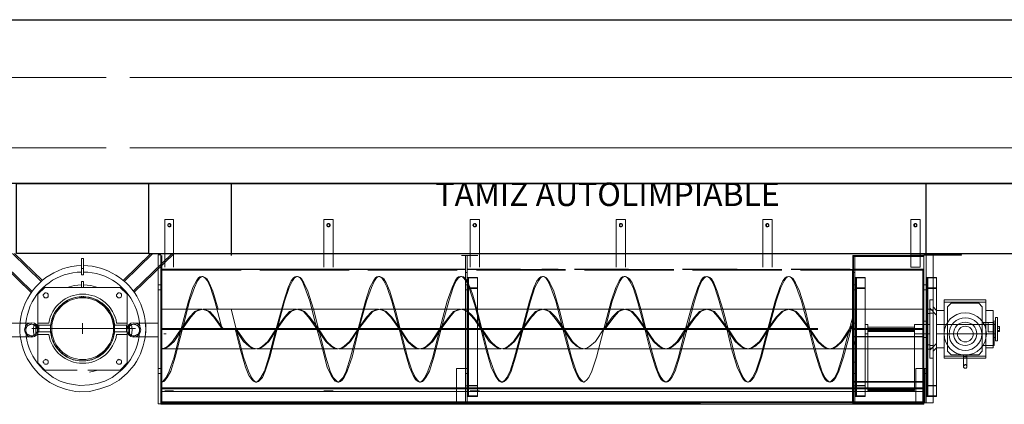
# Model space of a CAD drawing. Units: metres. Extents: x 0 to 149, y -4 to 22.
# Drawn here: x 131 to 135, y 9 to 11 of the extents above; entities that cross this region are included whole.
import ezdxf

# ---------------------------------------------------------------- set-up
doc = ezdxf.new("R2010")
doc.units = ezdxf.units.M
doc.linetypes.add('ACAD_ISO02W100', pattern=[15, 12, -3])
for name, color, linetype in [('_EQUIPOS', 7, 'Continuous'), ('PDF2_Texto', 7, 'Continuous'), ('PDF3_DETALLES2', 7, 'Continuous')]:
    doc.layers.add(name, color=color, linetype=linetype)
doc.layers.add('AA_Sección - Gris 252', color=252, linetype='Continuous', lineweight=9)
doc.layers.add('PDF3_017_000031_BL6', color=150, linetype='Continuous', true_color=0x007fff)
doc.layers.add('PDF3_ACOSOL equipos', color=7, linetype='Continuous', true_color=0x7f7f7f)
doc.styles.add('PDF Arial', font='arial.ttf')

msp = doc.modelspace()

# ---------------------------------------------------------------- linework, layer by layer
at = {"layer": '_EQUIPOS'}
msp.add_lwpolyline([(124.8595, 11.0152), (137.7958, 11.0152), (137.7958, 10.3152), (124.8595, 10.3152)], dxfattribs=at)
at = {"layer": 'AA_Sección - Gris 252'}
for points in [[(137.7958, 10.0168), (131.6095, 10.0168)], [(134.9211, 9.3721), (131.6621, 9.3721)], [(134.6184, 9.3721), (131.6621, 9.3721)]]:
    msp.add_lwpolyline(points, dxfattribs=at)
at = {"layer": 'PDF3_017_000031_BL6', "lineweight": 9}
for points in [[(131.7171, 9.9585), (131.7171, 10.1617), (131.679, 10.1617), (131.679, 9.9585)], [(132.3987, 9.9585), (132.3987, 10.1617), (132.3585, 10.1617), (132.3585, 9.9585)], [(133.0232, 9.9585), (133.0232, 10.1617), (132.983, 10.1617), (132.983, 9.9585)], [(134.2742, 9.9585), (134.2742, 10.1617), (134.234, 10.1617), (134.234, 9.9585)], [(130.9364, 10.0168), (131.1075, 9.8505)], [(130.945, 10.0168), (131.1117, 9.8548)], [(131.029, 10.0168), (131.1519, 9.8971)], [(131.0372, 10.0168), (131.1562, 9.9013)], [(131.6197, 10.0168), (131.5012, 9.9013)], [(131.6284, 10.0168), (131.5054, 9.8971)], [(131.7102, 10.0168), (131.5435, 9.8548)], [(131.7188, 10.0168), (131.5478, 9.8505)], [(131.6621, 9.3742), (131.6515, 9.3742), (131.6515, 10.0114), (131.6621, 10.0114), (131.6621, 10.0072), (131.6621, 9.3806)], [(134.8661, 10.0093), (134.9656, 10.0093), (134.9656, 10.0114), (134.9656, 10.0156), (134.9211, 10.0156)], [(134.9317, 9.3785), (134.9317, 10.0114), (134.9317, 10.0093), (135.082, 10.0093), (135.082, 10.0114), (134.9211, 10.0114), (134.9211, 9.9352), (134.9169, 9.9352)], [(134.9211, 10.0114), (134.9317, 10.0114)], [(134.9614, 10.0093), (134.9614, 10.0114), (134.9614, 10.0156)], [(131.6621, 10.005), (131.6621, 10.0072), (131.6642, 10.0072), (131.6642, 10.0029), (131.6642, 9.95), (131.6642, 9.9458), (131.6642, 9.7785), (131.6642, 9.4674), (131.6642, 9.4377), (131.6642, 9.3785), (131.6642, 9.3827), (131.6642, 9.4272), (131.6642, 9.4377)], [(131.6642, 10.0029), (131.6621, 10.0029)], [(131.6663, 9.3785), (131.6663, 10.0072)], [(132.9639, 10.0072), (132.9639, 9.3785), (132.9639, 9.5245), (132.9703, 9.5245), (132.9258, 9.5245), (132.9258, 9.3785)], [(133.0168, 10.0072), (132.947, 10.0072)], [(132.9766, 9.914), (132.9724, 9.914), (132.9703, 9.9098), (132.9703, 9.4102), (132.9703, 9.3785), (132.9703, 10.0072)], [(134.6206, 10.005), (134.6206, 10.0072), (134.6184, 10.0072), (134.6184, 10.0029), (134.6184, 9.95), (134.6184, 9.9458), (134.6184, 9.7785), (134.6184, 9.533), (134.6184, 9.4377), (134.6184, 9.4272), (134.6184, 9.3827), (134.6184, 9.3785), (134.6184, 9.3721)], [(134.9211, 10.0072), (134.8513, 10.0072), (134.6206, 10.0072), (134.6184, 10.0072)], [(134.6184, 10.0029), (134.6206, 10.0029), (134.9211, 10.0029)], [(134.6206, 10.0072), (134.6206, 9.9479), (134.6206, 9.9458), (134.6206, 9.7785), (134.6206, 9.4674), (134.6206, 9.5372), (134.6206, 9.5521), (134.6206, 9.6621), (134.6819, 9.6621), (134.8809, 9.6621), (134.9211, 9.6621), (134.9211, 9.4674), (134.8809, 9.4674), (134.6819, 9.4674), (134.6206, 9.4674), (134.6206, 9.4272), (134.6206, 9.3785), (134.6206, 9.5245)], [(134.6333, 9.914), (134.629, 9.914), (134.6269, 9.9098), (134.6269, 9.6367), (134.6269, 9.5521), (134.6269, 9.4102), (134.6269, 9.3785), (134.6269, 10.0072)], [(134.9169, 10.005), (134.6269, 10.005)], [(134.9169, 10.0029), (134.6269, 10.0029)], [(131.3234, 9.9521), (131.3319, 9.9521)], [(131.6621, 9.95), (131.6621, 9.7277), (131.6621, 9.6579), (131.6621, 9.3721)], [(131.6621, 9.9458), (131.6621, 9.9479), (132.005, 9.9479)], [(132.005, 9.9458), (131.6621, 9.9458), (131.6642, 9.9458), (131.8547, 9.9458)], [(131.6621, 9.9331), (131.6642, 9.9352), (131.6663, 9.9352)], [(131.6663, 9.95), (132.9639, 9.95)], [(131.6663, 9.9479), (132.9639, 9.9479)], [(132.0854, 9.9458), (132.3162, 9.9458)], [(132.2357, 9.9479), (132.4665, 9.9479)], [(132.2357, 9.9458), (132.4665, 9.9458)], [(132.5469, 9.9458), (132.7776, 9.9458)], [(132.6972, 9.9479), (132.9279, 9.9479)], [(132.6972, 9.9458), (132.9279, 9.9458)], [(132.9703, 9.9352), (132.9639, 9.9352)], [(133.0105, 9.9458), (133.2412, 9.9458)], [(133.1587, 9.9479), (133.3915, 9.9479)], [(133.1587, 9.9458), (133.3915, 9.9458)], [(133.2899, 9.95), (133.3598, 9.95)], [(133.472, 9.9458), (133.7027, 9.9458)], [(133.6222, 9.9479), (133.853, 9.9479)], [(133.6222, 9.9458), (133.853, 9.9458)], [(133.9334, 9.9458), (134.1641, 9.9458)], [(134.0837, 9.9479), (134.3144, 9.9479)], [(134.0837, 9.9458), (134.3144, 9.9458)], [(134.3949, 9.9458), (134.6256, 9.9458)], [(134.5367, 9.95), (134.6066, 9.95)], [(134.5452, 9.9479), (134.6184, 9.9479)], [(134.5452, 9.9458), (134.6184, 9.9458)], [(134.6163, 9.3785), (134.6163, 9.95)], [(134.6269, 9.9352), (134.6163, 9.9352)], [(134.6184, 9.3721), (134.8661, 9.3721), (134.9211, 9.3721), (134.9211, 9.95), (134.6206, 9.95), (134.6184, 9.95)], [(134.6184, 9.9479), (134.9211, 9.9479)], [(134.6184, 9.9458), (134.6206, 9.9458)], [(134.6206, 9.9458), (134.9211, 9.9458), (134.6206, 9.9458), (134.6206, 9.95)], [(134.9169, 9.3785), (134.9169, 9.95), (134.6269, 9.95)], [(134.9169, 9.9479), (134.6269, 9.9479)], [(134.8513, 9.95), (134.9211, 9.95)], [(131.3234, 9.8717), (131.3234, 9.8971), (131.3319, 9.8971), (131.3319, 9.8717)], [(131.8378, 9.9183), (131.8293, 9.9161), (131.823, 9.9119), (131.8145, 9.8992), (131.7997, 9.8717), (131.7806, 9.8124), (131.7489, 9.6939), (131.7849, 9.7447), (131.8081, 9.768), (131.8208, 9.7743), (131.8378, 9.7785), (131.8526, 9.7743), (131.8653, 9.768), (131.8886, 9.7447), (131.9246, 9.6939), (131.8928, 9.8124), (131.8738, 9.8717), (131.8611, 9.8992), (131.8505, 9.9119), (131.8441, 9.9161), (131.8378, 9.9183), (131.842, 9.9183), (131.8505, 9.914), (131.859, 9.9077), (131.8695, 9.8907), (131.8844, 9.8548), (131.9076, 9.7785)], [(131.9288, 9.6939), (131.8928, 9.7447), (131.8717, 9.768), (131.8568, 9.7743), (131.842, 9.7785), (131.8272, 9.7743), (131.8124, 9.768), (131.7912, 9.7447), (131.7552, 9.6939), (131.7849, 9.8124), (131.806, 9.8717), (131.8187, 9.8992), (131.8293, 9.9119), (131.8357, 9.9161), (131.842, 9.9183)], [(132.2421, 9.9183), (132.2357, 9.9161), (132.2294, 9.9119), (132.2188, 9.8992), (132.2061, 9.8717), (132.1871, 9.8124), (132.1553, 9.6939), (132.1913, 9.7447), (132.2125, 9.768), (132.2273, 9.7743), (132.2421, 9.7785), (132.2569, 9.7743), (132.2717, 9.768), (132.2929, 9.7447), (132.3289, 9.6939), (132.3522, 9.6092), (132.3733, 9.5309), (132.3903, 9.4949), (132.4009, 9.478), (132.4072, 9.4716), (132.4178, 9.4674), (132.422, 9.4674), (132.4157, 9.4695), (132.4093, 9.4758), (132.3987, 9.4864), (132.386, 9.5139), (132.367, 9.5732), (132.3352, 9.6939), (132.2992, 9.7447), (132.276, 9.768), (132.2633, 9.7743), (132.2463, 9.7785), (132.5257, 9.7785), (132.5914, 9.7785), (132.5257, 9.7785), (132.2463, 9.7785), (132.2315, 9.7743), (132.2188, 9.768), (132.1955, 9.7447), (132.1595, 9.6939), (132.1913, 9.8124), (132.2103, 9.8717), (132.2252, 9.8992), (132.2336, 9.9119), (132.24, 9.9161), (132.2463, 9.9183), (132.2569, 9.914), (132.2633, 9.9077), (132.2738, 9.8907), (132.2908, 9.8548), (132.3141, 9.7785), (132.3352, 9.6939), (132.3712, 9.641), (132.3924, 9.6198), (132.4072, 9.6113), (132.422, 9.6092), (132.4876, 9.6092), (132.7671, 9.6092), (132.4876, 9.6092), (132.422, 9.6092), (132.4368, 9.6113), (132.4517, 9.6198), (132.4728, 9.641), (132.5088, 9.6939), (132.4792, 9.5732), (132.458, 9.5139), (132.4453, 9.4864), (132.4368, 9.4758), (132.4305, 9.4695), (132.422, 9.4674)], [(132.4178, 9.4674), (132.4241, 9.4695), (132.4305, 9.4758), (132.4411, 9.4864), (132.4538, 9.5139), (132.4728, 9.5732), (132.5046, 9.6939), (132.4686, 9.641), (132.4453, 9.6198), (132.4326, 9.6113), (132.4178, 9.6092), (132.403, 9.6113), (132.3882, 9.6198), (132.367, 9.641), (132.3289, 9.6939), (132.2992, 9.8124), (132.2781, 9.8717), (132.2654, 9.8992), (132.2569, 9.9119), (132.2506, 9.9161), (132.2421, 9.9183), (132.2463, 9.9183)], [(132.5914, 9.9183), (132.585, 9.9161), (132.5787, 9.9119), (132.5702, 9.8992), (132.5554, 9.8717), (132.5363, 9.8124), (132.5046, 9.6939), (132.5406, 9.7447), (132.5638, 9.768), (132.5765, 9.7743), (132.5914, 9.7785), (132.6083, 9.7743), (132.621, 9.768), (132.6443, 9.7447), (132.6803, 9.6939), (132.7014, 9.6092), (132.7247, 9.5309), (132.7395, 9.4949), (132.7501, 9.478), (132.7586, 9.4716), (132.7671, 9.4674), (132.7713, 9.4674), (132.7649, 9.4695), (132.7586, 9.4758), (132.7501, 9.4864), (132.7353, 9.5139), (132.7163, 9.5732), (132.6845, 9.6939), (132.6485, 9.7447), (132.6252, 9.768), (132.6125, 9.7743), (132.5977, 9.7785), (132.8771, 9.7785), (132.9428, 9.7785), (132.8771, 9.7785), (132.5977, 9.7785), (132.5829, 9.7743), (132.5681, 9.768), (132.5469, 9.7447), (132.5088, 9.6939), (132.5406, 9.8124), (132.5617, 9.8717), (132.5744, 9.8992), (132.5829, 9.9119), (132.5892, 9.9161), (132.5977, 9.9183), (132.6062, 9.914), (132.6146, 9.9077), (132.6252, 9.8907), (132.6401, 9.8548), (132.6633, 9.7785), (132.6845, 9.6939), (132.7205, 9.641), (132.7438, 9.6198), (132.7565, 9.6113), (132.7713, 9.6092), (132.839, 9.6092), (133.1163, 9.6092), (132.839, 9.6092), (132.7713, 9.6092), (132.7882, 9.6113), (132.8009, 9.6198), (132.8242, 9.641), (132.8602, 9.6939), (132.8284, 9.5732), (132.8094, 9.5139), (132.7946, 9.4864), (132.7861, 9.4758), (132.7798, 9.4695), (132.7713, 9.4674)], [(132.7671, 9.4674), (132.7755, 9.4695), (132.7819, 9.4758), (132.7903, 9.4864), (132.803, 9.5139), (132.8242, 9.5732), (132.8538, 9.6939), (132.8179, 9.641), (132.7967, 9.6198), (132.7819, 9.6113), (132.7671, 9.6092), (132.7522, 9.6113), (132.7374, 9.6198), (132.7163, 9.641), (132.6803, 9.6939), (132.6485, 9.8124), (132.6295, 9.8717), (132.6146, 9.8992), (132.6062, 9.9119), (132.5998, 9.9161), (132.5914, 9.9183), (132.5977, 9.9183)], [(132.947, 9.9183), (132.9406, 9.9161), (132.9343, 9.9119), (132.9237, 9.8992), (132.911, 9.8717), (132.8919, 9.8124), (132.8602, 9.6939), (132.8962, 9.7447), (132.9174, 9.768), (132.9322, 9.7743), (132.947, 9.7785), (132.9597, 9.7764), (132.9724, 9.7701), (132.9914, 9.7531), (133.0063, 9.7341), (133.0338, 9.6939), (133.0655, 9.5732), (133.0867, 9.5139), (133.0994, 9.4864), (133.1079, 9.4758), (133.1142, 9.4695), (133.1227, 9.4674), (133.1163, 9.4674), (133.1248, 9.4695), (133.1311, 9.4758), (133.1396, 9.4864), (133.1544, 9.5139), (133.1735, 9.5732), (133.2052, 9.6939), (133.1693, 9.641), (133.146, 9.6198), (133.1333, 9.6113), (133.1163, 9.6092), (133.1015, 9.6113), (133.0888, 9.6198), (133.0655, 9.641), (133.0295, 9.6939), (133.002, 9.7341), (132.9851, 9.7531), (132.9682, 9.7701), (132.9555, 9.7764), (132.9428, 9.7785), (132.9279, 9.7743), (132.9131, 9.768), (132.8919, 9.7447), (132.8538, 9.6939), (132.8856, 9.8124), (132.9068, 9.8717), (132.9195, 9.8992), (132.9279, 9.9119), (132.9343, 9.9161), (132.9428, 9.9183), (132.947, 9.9183), (132.9555, 9.9161), (132.9618, 9.9098), (132.9724, 9.895), (132.9851, 9.8675), (132.9957, 9.8378), (133.0126, 9.7785), (133.0338, 9.6939), (133.0719, 9.641), (133.093, 9.6198), (133.1079, 9.6113), (133.1227, 9.6092), (133.1375, 9.6113), (133.1502, 9.6198), (133.1735, 9.641), (133.2095, 9.6939), (133.1777, 9.5732), (133.1587, 9.5139), (133.146, 9.4864), (133.1354, 9.4758), (133.129, 9.4695), (133.1227, 9.4674)], [(132.9428, 9.9183), (132.9512, 9.9161), (132.9576, 9.9098), (132.9682, 9.895), (132.9787, 9.8717), (132.9872, 9.8463), (133.0041, 9.7955), (133.0295, 9.6939), (133.0507, 9.6092), (133.074, 9.5309), (133.0909, 9.4949), (133.1015, 9.478), (133.1079, 9.4716), (133.1163, 9.4674)], [(133.0147, 9.9119), (132.9766, 9.9119), (132.9745, 9.9098), (132.9745, 9.4102), (132.9766, 9.4081), (133.0147, 9.4081)], [(133.292, 9.9183), (133.2857, 9.9161), (133.2793, 9.9119), (133.2687, 9.8992), (133.256, 9.8717), (133.237, 9.8124), (133.2052, 9.6939), (133.2412, 9.7447), (133.2624, 9.768), (133.2772, 9.7743), (133.292, 9.7785), (133.3068, 9.7743), (133.3217, 9.768), (133.3428, 9.7447), (133.3788, 9.6939), (133.4021, 9.6092), (133.4254, 9.5309), (133.4402, 9.4949), (133.4508, 9.478), (133.4571, 9.4716), (133.4677, 9.4674), (133.472, 9.4674), (133.4656, 9.4695), (133.4593, 9.4758), (133.4487, 9.4864), (133.436, 9.5139), (133.4169, 9.5732), (133.3852, 9.6939), (133.3492, 9.7447), (133.3259, 9.768), (133.3132, 9.7743), (133.2963, 9.7785), (133.5757, 9.7785), (133.6413, 9.7785), (133.5757, 9.7785), (133.2963, 9.7785), (133.2814, 9.7743), (133.2687, 9.768), (133.2455, 9.7447), (133.2095, 9.6939), (133.2412, 9.8124), (133.2603, 9.8717), (133.2751, 9.8992), (133.2836, 9.9119), (133.2899, 9.9161), (133.2963, 9.9183), (133.3068, 9.914), (133.3132, 9.9077), (133.3238, 9.8907), (133.3407, 9.8548), (133.364, 9.7785), (133.3852, 9.6939), (133.4211, 9.641), (133.4423, 9.6198), (133.4571, 9.6113), (133.472, 9.6092), (133.5376, 9.6092), (134.6184, 9.6092)], [(133.4677, 9.4674), (133.4741, 9.4695), (133.4804, 9.4758), (133.491, 9.4864), (133.5037, 9.5139), (133.5228, 9.5732), (133.5545, 9.6939), (133.5185, 9.641), (133.4952, 9.6198), (133.4825, 9.6113), (133.4677, 9.6092), (133.4529, 9.6113), (133.4381, 9.6198), (133.4169, 9.641), (133.3788, 9.6939), (133.3492, 9.8124), (133.328, 9.8717), (133.3153, 9.8992), (133.3068, 9.9119), (133.3005, 9.9161), (133.292, 9.9183), (133.2963, 9.9183)], [(133.817, 9.6092), (133.8022, 9.6113), (133.7874, 9.6198), (133.7662, 9.641), (133.7302, 9.6939), (133.6985, 9.8124), (133.6794, 9.8717), (133.6646, 9.8992), (133.6561, 9.9119), (133.6498, 9.9161), (133.6413, 9.9183), (133.6349, 9.9161), (133.6286, 9.9119), (133.6201, 9.8992), (133.6053, 9.8717), (133.5863, 9.8124), (133.5545, 9.6939), (133.5905, 9.7447), (133.6138, 9.768), (133.6265, 9.7743), (133.6413, 9.7785), (133.6582, 9.7743), (133.6709, 9.768), (133.6942, 9.7447), (133.7302, 9.6939), (133.7514, 9.6092), (133.7747, 9.5309), (133.7895, 9.4949), (133.8001, 9.478), (133.8085, 9.4716), (133.817, 9.4674), (133.8085, 9.4716), (133.8001, 9.478), (133.7895, 9.4949), (133.7747, 9.5309), (133.7514, 9.6092), (133.7302, 9.6939), (133.6942, 9.7447), (133.6709, 9.768), (133.6582, 9.7743), (133.6413, 9.7785), (133.6265, 9.7743), (133.6138, 9.768), (133.5905, 9.7447), (133.5545, 9.6939), (133.5863, 9.8124), (133.6053, 9.8717), (133.6201, 9.8992), (133.6286, 9.9119), (133.6349, 9.9161), (133.6413, 9.9183)], [(133.6476, 9.7785), (133.6328, 9.7743), (133.618, 9.768), (133.5968, 9.7447), (133.5609, 9.6939), (133.5905, 9.8124), (133.6117, 9.8717), (133.6244, 9.8992), (133.6328, 9.9119), (133.6392, 9.9161), (133.6476, 9.9183), (133.6392, 9.9161), (133.6328, 9.9119), (133.6244, 9.8992), (133.6117, 9.8717), (133.5905, 9.8124), (133.5609, 9.6939), (133.5968, 9.7447), (133.618, 9.768), (133.6328, 9.7743), (133.6476, 9.7785), (133.6625, 9.7743), (133.6773, 9.768), (133.6985, 9.7447), (133.7344, 9.6939), (133.7662, 9.5732), (133.7852, 9.5139), (133.8001, 9.4864), (133.8085, 9.4758), (133.8149, 9.4695), (133.8233, 9.4674)], [(133.817, 9.4674), (133.8255, 9.4695), (133.8318, 9.4758), (133.8403, 9.4864), (133.853, 9.5139), (133.8741, 9.5732), (133.9038, 9.6939), (133.8678, 9.641), (133.8466, 9.6198), (133.8318, 9.6113), (133.817, 9.6092), (133.8022, 9.6113), (133.7874, 9.6198), (133.7662, 9.641), (133.7302, 9.6939), (133.6985, 9.8124), (133.6794, 9.8717), (133.6646, 9.8992), (133.6561, 9.9119), (133.6498, 9.9161), (133.6413, 9.9183), (133.6476, 9.9183), (133.6561, 9.914), (133.6646, 9.9077), (133.6752, 9.8907), (133.69, 9.8548), (133.7133, 9.7785), (133.69, 9.8548), (133.6752, 9.8907), (133.6646, 9.9077), (133.6561, 9.914), (133.6476, 9.9183)], [(134.6714, 9.4081), (134.6333, 9.4081), (134.6311, 9.4102), (134.6311, 9.9098), (134.6333, 9.9119), (134.6714, 9.9119)], [(134.9381, 9.914), (134.9762, 9.914), (134.9762, 9.406), (134.9381, 9.406), (134.9381, 9.6071), (134.9381, 9.6261), (134.9381, 9.6727), (134.9381, 9.7129), (134.9381, 9.7595), (134.9381, 9.7785), (134.9381, 9.8675), (134.9381, 9.8696), (134.9381, 9.9119), (134.9381, 9.914), (134.9338, 9.914), (134.9317, 9.9098), (134.9317, 9.4102), (134.9317, 9.3785), (134.9211, 9.3785)], [(134.9762, 9.9119), (134.9381, 9.9119), (134.936, 9.9098), (134.936, 9.8696), (134.936, 9.4102), (134.9381, 9.4081), (134.9762, 9.4081)], [(131.3234, 9.8823), (131.2916, 9.8802), (131.262, 9.8717)], [(131.3933, 9.8717), (131.3636, 9.8802), (131.3319, 9.8823)], [(131.6515, 9.8611), (131.6663, 9.8611), (131.6515, 9.8611)], [(132.9639, 9.8823), (132.9703, 9.8823), (132.9639, 9.8823)], [(132.9639, 9.8611), (132.9703, 9.8611), (132.9639, 9.8611)], [(133.0147, 9.8675), (132.9766, 9.8675), (132.9724, 9.8675), (132.9703, 9.8696)], [(132.9745, 9.8696), (132.9766, 9.8696), (133.0147, 9.8696)], [(134.6269, 9.8823), (134.6163, 9.8823), (134.6269, 9.8823)], [(134.6714, 9.8675), (134.6333, 9.8675), (134.629, 9.8675), (134.6269, 9.8696)], [(134.6311, 9.8696), (134.6333, 9.8696), (134.6714, 9.8696)], [(134.9317, 9.8823), (134.9169, 9.8823), (134.9317, 9.8823)], [(134.9169, 9.8611), (134.9317, 9.8611), (134.9169, 9.8611)], [(134.9762, 9.8675), (134.9381, 9.8675), (134.9338, 9.8675), (134.9317, 9.8696)], [(134.936, 9.8696), (134.9381, 9.8696), (134.9762, 9.8696)], [(131.3234, 9.8336), (131.3234, 9.8315)], [(131.3319, 9.8336), (131.3319, 9.8315)], [(131.3382, 9.8315), (131.3319, 9.8272)], [(131.389, 9.8167), (131.3848, 9.8145)], [(135.1857, 9.8082), (135.0079, 9.8082)], [(131.4229, 9.7934), (131.4187, 9.7891)], [(131.4483, 9.7616), (131.4441, 9.7595)], [(131.6621, 9.7785), (131.7722, 9.7785), (131.8378, 9.7785), (131.7722, 9.7785)], [(131.9627, 9.7785), (131.9838, 9.6939)], [(133.8233, 9.6092), (133.8064, 9.6113), (133.7937, 9.6198), (133.7704, 9.641), (133.7344, 9.6939), (133.7133, 9.7785), (133.7344, 9.6939), (133.7704, 9.641), (133.7937, 9.6198), (133.8064, 9.6113), (133.8233, 9.6092), (133.8382, 9.6113), (133.8509, 9.6198), (133.8741, 9.641), (133.9101, 9.6939), (133.8784, 9.5732), (133.8593, 9.5139), (133.8445, 9.4864), (133.836, 9.4758), (133.8297, 9.4695), (133.8233, 9.4674), (133.8149, 9.4695), (133.8085, 9.4758), (133.8001, 9.4864), (133.7852, 9.5139), (133.7662, 9.5732), (133.7344, 9.6939), (133.6985, 9.7447), (133.6773, 9.768), (133.6625, 9.7743), (133.6476, 9.7785), (134.6184, 9.7785)], [(134.6184, 9.7785), (134.9211, 9.7785)], [(134.9465, 9.7785), (134.9317, 9.7785), (134.9465, 9.7785)], [(134.9465, 9.7595), (134.9317, 9.7595), (134.9465, 9.7595)], [(134.9465, 9.7828), (134.9762, 9.7531)], [(134.9614, 9.7891), (134.9762, 9.7722), (135.0079, 9.7722)], [(135.1857, 9.7722), (135.2175, 9.7722), (135.2175, 9.7214), (135.2175, 9.624), (135.2175, 9.6134), (135.1857, 9.6134)], [(131.0059, 9.7193), (131.1117, 9.7193)], [(131.3276, 9.7193), (131.3276, 9.696), (131.1117, 9.696)], [(131.1413, 9.6918), (131.1244, 9.7172)], [(131.2027, 9.7362), (131.1964, 9.732)], [(131.461, 9.7235), (131.4568, 9.7193)], [(131.516, 9.6918), (131.533, 9.7172)], [(131.6515, 9.7193), (131.5457, 9.7193)], [(131.6621, 9.6579), (131.6621, 9.7277)], [(134.6233, 9.7204), (134.6044, 9.6939), (134.6184, 9.7462)], [(134.6184, 9.7245), (134.6108, 9.6939), (134.6184, 9.7047)], [(134.9317, 9.7277), (134.9211, 9.7277)], [(135.1752, 9.624), (135.2217, 9.624), (135.2217, 9.7214), (135.1752, 9.7214)], [(135.2217, 9.6812), (135.1963, 9.6812), (135.1963, 9.7214)], [(135.2175, 9.7277), (135.2281, 9.7277)], [(131.0884, 9.6981), (131.0842, 9.7023)], [(131.1202, 9.7129), (131.1181, 9.6896), (131.1202, 9.6664)], [(131.1286, 9.7045), (131.1286, 9.6727)], [(131.3509, 9.5182), (131.4885, 9.5182), (131.5181, 9.5499), (131.5181, 9.6812), (131.4652, 9.6812), (131.4589, 9.6537), (131.4483, 9.6304), (131.4335, 9.6071), (131.4144, 9.588), (131.3933, 9.5732), (131.3679, 9.5626), (131.3424, 9.5584), (131.3149, 9.5584), (131.2874, 9.5626), (131.2641, 9.5732), (131.2408, 9.588), (131.2218, 9.6071), (131.207, 9.6304), (131.1964, 9.6537), (131.1922, 9.6812), (131.1371, 9.6812), (131.1371, 9.5499), (131.1668, 9.5182), (131.3043, 9.5182)], [(131.1414, 9.7108), (131.1414, 9.6812)], [(131.1964, 9.6833), (131.1922, 9.6791)], [(131.3276, 9.6727), (131.3276, 9.696), (131.5541, 9.696)], [(131.4631, 9.6748), (131.4568, 9.6706)], [(131.516, 9.6812), (131.516, 9.7108)], [(131.5287, 9.7045), (131.5287, 9.6727)], [(131.5372, 9.7129), (131.5393, 9.6896), (131.5372, 9.6664)], [(131.5689, 9.6981), (131.5732, 9.7023)], [(131.5965, 9.6769), (131.5986, 9.6769), (131.5986, 9.715), (131.5965, 9.715)], [(133.817, 9.696), (131.6621, 9.696)], [(131.6663, 9.4674), (131.6748, 9.4695), (131.6811, 9.4758), (131.6896, 9.4864), (131.7044, 9.5139), (131.7235, 9.5732), (131.7552, 9.6939), (131.7192, 9.641), (131.696, 9.6198), (131.6833, 9.6113), (131.6663, 9.6092), (131.6663, 9.4674), (131.6621, 9.4674), (131.6706, 9.4695), (131.6748, 9.4758), (131.6854, 9.4864), (131.6981, 9.5139), (131.7192, 9.5732), (131.7489, 9.6939), (131.7129, 9.641), (131.6917, 9.6198), (131.6769, 9.6113), (131.6621, 9.6092)], [(133.817, 9.6918), (131.6621, 9.6918)], [(131.6663, 9.696), (132.9639, 9.696)], [(131.6663, 9.6918), (132.9639, 9.6918)], [(132.0727, 9.4674), (132.0791, 9.4695), (132.0854, 9.4758), (132.096, 9.4864), (132.1087, 9.5139), (132.1278, 9.5732), (132.1595, 9.6939), (132.1236, 9.641), (132.1003, 9.6198), (132.0876, 9.6113), (132.0727, 9.6092), (132.1384, 9.6092), (132.4178, 9.6092), (132.1384, 9.6092), (132.0727, 9.6092), (132.0579, 9.6113), (132.0431, 9.6198), (132.0219, 9.641), (131.9838, 9.6939), (132.0156, 9.5732), (132.0368, 9.5139), (132.0495, 9.4864), (132.0579, 9.4758), (132.0643, 9.4695), (132.0727, 9.4674), (132.0664, 9.4674), (132.0749, 9.4695), (132.0812, 9.4758), (132.0897, 9.4864), (132.1045, 9.5139), (132.1236, 9.5732), (132.1553, 9.6939), (132.1193, 9.641), (132.096, 9.6198), (132.0833, 9.6113), (132.0664, 9.6092), (132.0516, 9.6113), (132.0389, 9.6198), (132.0156, 9.641), (131.9796, 9.6939), (132.0008, 9.6092), (132.0241, 9.5309), (132.0389, 9.4949), (132.0516, 9.478), (132.0579, 9.4716), (132.0664, 9.4674)], [(132.9703, 9.696), (134.469, 9.696)], [(132.9703, 9.6918), (134.469, 9.6918)], [(134.6184, 9.7018), (134.6206, 9.6939)], [(134.6184, 9.696), (134.6206, 9.696), (134.9211, 9.696)], [(134.6184, 9.6918), (134.6206, 9.6918), (134.9211, 9.6918)], [(134.9169, 9.696), (134.6269, 9.696)], [(134.9169, 9.6918), (134.6269, 9.6918)], [(134.6819, 9.6939), (134.6819, 9.7129), (134.6714, 9.7129), (134.6714, 9.6727), (134.6819, 9.6727)], [(134.8809, 9.6875), (134.6819, 9.6875)], [(134.8809, 9.6833), (134.6819, 9.6833)], [(134.8809, 9.6727), (134.9211, 9.6727), (134.9317, 9.6727), (134.9465, 9.6727), (134.9465, 9.7129), (134.9317, 9.7129), (134.9211, 9.7129), (134.8809, 9.7129), (134.8809, 9.6939)], [(134.9762, 9.7129), (135.2281, 9.7129)], [(135.2366, 9.7045), (135.245, 9.7045), (135.245, 9.6833), (135.2366, 9.6833)], [(135.245, 9.6981), (135.2366, 9.6981)], [(135.245, 9.6875), (135.2366, 9.6875)], [(131.0059, 9.66), (131.1117, 9.66)], [(131.1138, 9.66), (131.1117, 9.6642)], [(131.207, 9.6431), (131.2027, 9.6388)], [(131.5435, 9.66), (131.5457, 9.6642)], [(131.6515, 9.66), (131.5457, 9.66)], [(131.6854, 9.6727), (131.6748, 9.6727)], [(134.9211, 9.66), (134.8809, 9.66), (134.6819, 9.66), (134.6206, 9.66)], [(134.6206, 9.6388), (134.6269, 9.6388), (134.6206, 9.6304)], [(134.6206, 9.6367), (134.6269, 9.6367), (134.6206, 9.6283)], [(134.9317, 9.6579), (134.9211, 9.6579)], [(134.9465, 9.6029), (134.9762, 9.6325)], [(134.9762, 9.6727), (135.2281, 9.6727)], [(135.2175, 9.6579), (135.2217, 9.6579), (135.2281, 9.6579)], [(131.2281, 9.6092), (131.226, 9.605)], [(131.4271, 9.6007), (131.3827, 9.569)], [(134.6163, 9.6092), (134.9211, 9.6092), (134.6163, 9.6092)], [(134.9465, 9.6261), (134.9317, 9.6261), (134.9465, 9.6261)], [(134.9465, 9.6071), (134.9317, 9.6071), (134.9465, 9.6071)], [(134.9614, 9.5986), (134.9762, 9.6134), (135.0079, 9.6134)], [(134.6269, 9.5521), (134.6206, 9.5521)], [(135.1857, 9.5775), (135.0079, 9.5775)], [(135.1053, 9.533), (135.1053, 9.5838), (135.1053, 9.5817), (135.1053, 9.5796), (135.1032, 9.5775), (135.1011, 9.5753), (135.099, 9.5753), (135.0968, 9.5753), (135.0947, 9.5753), (135.0947, 9.5775), (135.0926, 9.5775), (135.0926, 9.5796), (135.0905, 9.5796), (135.0905, 9.5817), (135.0905, 9.5838), (135.0905, 9.533)], [(131.3573, 9.5097), (131.3763, 9.5139), (131.3933, 9.5182)], [(134.9317, 9.5245), (134.8873, 9.5245), (134.8873, 9.3785)], [(134.9317, 9.5245), (134.9169, 9.5245), (134.9317, 9.5245)], [(134.9254, 9.3785), (134.9254, 9.5245), (134.9254, 9.3785)], [(131.6515, 9.5034), (131.6663, 9.5034), (131.6515, 9.5034)], [(132.9703, 9.5034), (132.9639, 9.5034)], [(134.6163, 9.5034), (134.6269, 9.5034)], [(134.9211, 9.4695), (134.6206, 9.4695)], [(134.9169, 9.5034), (134.9317, 9.5034), (134.9169, 9.5034)], [(131.298, 9.4547), (131.317, 9.4529), (131.3573, 9.4547)], [(131.298, 9.4272), (131.317, 9.4254), (131.3573, 9.4272)], [(131.6621, 9.4526), (131.6642, 9.4504), (131.6663, 9.4504)], [(131.6621, 9.4399), (131.6621, 9.442), (131.6642, 9.442), (134.6184, 9.442)], [(133.817, 9.4377), (131.6621, 9.4377)], [(134.6184, 9.4272), (133.6476, 9.4272), (133.6074, 9.4272), (133.0232, 9.4272), (132.983, 9.4272), (132.3987, 9.4272), (132.3585, 9.4272), (131.7171, 9.4272), (131.679, 9.4272), (131.6621, 9.4272)], [(131.7171, 9.4293), (131.679, 9.4293)], [(132.3987, 9.4293), (132.3585, 9.4293)], [(133.0147, 9.4526), (132.9766, 9.4526), (132.9724, 9.4526), (132.9703, 9.4504), (132.9639, 9.4504)], [(133.0147, 9.4504), (132.9766, 9.4504), (132.9745, 9.4504)], [(133.0232, 9.4293), (132.983, 9.4293)], [(134.6163, 9.4504), (134.6269, 9.4504), (134.629, 9.4526), (134.6333, 9.4526), (134.6714, 9.4526)], [(134.9169, 9.4504), (134.9211, 9.4504), (134.9211, 9.3785), (134.6206, 9.3785), (134.6184, 9.3785)], [(134.6184, 9.442), (134.6206, 9.442), (134.6206, 9.4399), (134.6206, 9.4377), (134.6184, 9.4377)], [(134.9063, 9.4272), (134.6184, 9.4272)], [(134.9211, 9.442), (134.8809, 9.442), (134.6819, 9.442), (134.6206, 9.442)], [(134.9211, 9.4377), (134.8809, 9.4377), (134.6819, 9.4377), (134.6206, 9.4377)], [(134.6714, 9.4504), (134.6333, 9.4504), (134.6311, 9.4504)], [(134.6819, 9.4356), (134.8809, 9.4356)], [(134.9211, 9.4272), (134.9063, 9.4272), (134.8661, 9.4272)], [(134.9317, 9.4504), (134.9338, 9.4526), (134.9381, 9.4526), (134.9762, 9.4526)], [(134.9762, 9.4504), (134.9381, 9.4504), (134.936, 9.4504)], [(133.8191, 9.3827), (131.6642, 9.3827), (131.6621, 9.3827)], [(134.6184, 9.3806), (133.6476, 9.3806), (133.6074, 9.3806), (133.0232, 9.3806), (132.983, 9.3806), (132.3987, 9.3806), (132.3585, 9.3806), (131.7171, 9.3806), (131.679, 9.3806), (131.6621, 9.3806), (131.6621, 9.3785), (131.6642, 9.3785), (133.8191, 9.3785)], [(131.6663, 9.3827), (132.9639, 9.3827)], [(132.9766, 9.406), (132.9724, 9.406), (132.9703, 9.4102)], [(132.9703, 9.3827), (134.469, 9.3827)], [(133.6476, 9.3827), (134.6184, 9.3827)], [(134.6206, 9.3827), (134.6206, 9.3806), (134.6206, 9.3785), (134.6184, 9.3785)], [(134.6184, 9.3827), (134.6206, 9.3827), (134.9211, 9.3827)], [(134.9211, 9.3806), (134.9063, 9.3806), (134.8661, 9.3806), (134.6184, 9.3806)], [(134.6333, 9.406), (134.629, 9.406), (134.6269, 9.4102)], [(134.9169, 9.3827), (134.6269, 9.3827)], [(134.9381, 9.406), (134.9338, 9.406), (134.9317, 9.4102)], [(133.9673, 9.3764), (131.6621, 9.3764)], [(133.9398, 9.3721), (131.6621, 9.3721), (133.7937, 9.3721)], [(132.9047, 9.3721), (132.9047, 9.3785), (133.0041, 9.3785), (133.0041, 9.3721)], [(132.9089, 9.3785), (132.9089, 9.3721)], [(132.947, 9.3785), (132.947, 9.3721)], [(132.9618, 9.3785), (132.9618, 9.3721)], [(132.9978, 9.3785), (132.9978, 9.3721)], [(134.6184, 9.3785), (133.6476, 9.3785)], [(134.6184, 9.3721), (133.6476, 9.3721)], [(134.6184, 9.3785), (134.6608, 9.3785), (134.6608, 9.3721)], [(134.9211, 9.3764), (134.6184, 9.3764)], [(134.6544, 9.3785), (134.6544, 9.3721)], [(134.8661, 9.3785), (134.8661, 9.3721), (134.9063, 9.3721)], [(134.8703, 9.3785), (134.8703, 9.3721)], [(134.9084, 9.3785), (134.9084, 9.3721)]]:
    msp.add_lwpolyline(points, dxfattribs=at)
for points in [[(131.6917, 10.1363), (131.6917, 10.1384), (131.6917, 10.1405), (131.6938, 10.1426), (131.696, 10.1426), (131.696, 10.1448), (131.6981, 10.1448), (131.7002, 10.1448), (131.7023, 10.1426), (131.7044, 10.1405), (131.7044, 10.1384), (131.7044, 10.1363), (131.7044, 10.1342), (131.7044, 10.1321), (131.7023, 10.1321), (131.7002, 10.1299), (131.6981, 10.1299), (131.696, 10.1299), (131.6938, 10.1321), (131.6917, 10.1342)], [(131.6917, 10.1363), (131.6917, 10.1384), (131.6938, 10.1384), (131.6938, 10.1405), (131.6938, 10.1426), (131.696, 10.1426), (131.6981, 10.1426), (131.7002, 10.1426), (131.7023, 10.1405), (131.7023, 10.1384), (131.7044, 10.1384), (131.7044, 10.1363), (131.7023, 10.1363), (131.7023, 10.1342), (131.7023, 10.1321), (131.7002, 10.1321), (131.6981, 10.1321), (131.696, 10.1321), (131.6938, 10.1321), (131.6938, 10.1342)], [(132.3712, 10.1363), (132.3712, 10.1384), (132.3712, 10.1405), (132.3733, 10.1405), (132.3733, 10.1426), (132.3755, 10.1426), (132.3776, 10.1448), (132.3797, 10.1448), (132.3818, 10.1426), (132.3839, 10.1426), (132.3839, 10.1405), (132.386, 10.1384), (132.386, 10.1363), (132.3839, 10.1342), (132.3839, 10.1321), (132.3818, 10.1321), (132.3797, 10.1299), (132.3776, 10.1299), (132.3755, 10.1299), (132.3733, 10.1321), (132.3733, 10.1342), (132.3712, 10.1342)], [(132.3733, 10.1363), (132.3733, 10.1384), (132.3733, 10.1405), (132.3755, 10.1426), (132.3776, 10.1426), (132.3797, 10.1426), (132.3818, 10.1426), (132.3818, 10.1405), (132.3839, 10.1405), (132.3839, 10.1384), (132.3839, 10.1363), (132.3839, 10.1342), (132.3818, 10.1342), (132.3818, 10.1321), (132.3797, 10.1321), (132.3776, 10.1321), (132.3755, 10.1321), (132.3733, 10.1342)], [(132.9957, 10.1363), (132.9957, 10.1384), (132.9978, 10.1405), (132.9978, 10.1426), (132.9999, 10.1426), (133.002, 10.1448), (133.0041, 10.1448), (133.0063, 10.1448), (133.0063, 10.1426), (133.0084, 10.1426), (133.0084, 10.1405), (133.0105, 10.1405), (133.0105, 10.1384), (133.0105, 10.1363), (133.0105, 10.1342), (133.0084, 10.1321), (133.0063, 10.1321), (133.0063, 10.1299), (133.0041, 10.1299), (133.002, 10.1299), (132.9999, 10.1299), (132.9999, 10.1321), (132.9978, 10.1321), (132.9978, 10.1342)], [(132.9978, 10.1363), (132.9978, 10.1384), (132.9978, 10.1405), (132.9999, 10.1405), (132.9999, 10.1426), (133.002, 10.1426), (133.0041, 10.1426), (133.0063, 10.1426), (133.0063, 10.1405), (133.0084, 10.1405), (133.0084, 10.1384), (133.0084, 10.1363), (133.0084, 10.1342), (133.0063, 10.1321), (133.0041, 10.1321), (133.002, 10.1321), (132.9999, 10.1321), (132.9999, 10.1342), (132.9978, 10.1342)], [(133.6074, 10.1617), (133.6476, 10.1617), (133.6476, 9.9585), (133.6476, 10.1617), (133.6074, 10.1617), (133.6074, 9.9585)], [(133.6222, 10.1363), (133.6222, 10.1342), (133.6244, 10.1342), (133.6244, 10.1321), (133.6265, 10.1321), (133.6286, 10.1321), (133.6307, 10.1321), (133.6328, 10.1321), (133.6328, 10.1342), (133.6328, 10.1363), (133.6328, 10.1384), (133.6328, 10.1405), (133.6307, 10.1426), (133.6286, 10.1426), (133.6265, 10.1426), (133.6244, 10.1426), (133.6244, 10.1405), (133.6222, 10.1384), (133.6222, 10.1363), (133.6222, 10.1384), (133.6222, 10.1405), (133.6222, 10.1426), (133.6244, 10.1426), (133.6265, 10.1448), (133.6286, 10.1448), (133.6307, 10.1448), (133.6328, 10.1426), (133.6328, 10.1405), (133.6349, 10.1405), (133.6349, 10.1384), (133.6349, 10.1363), (133.6349, 10.1342), (133.6328, 10.1321), (133.6307, 10.1299), (133.6286, 10.1299), (133.6265, 10.1299), (133.6244, 10.1299), (133.6244, 10.1321), (133.6222, 10.1321), (133.6222, 10.1342)], [(133.6222, 10.1363), (133.6222, 10.1384), (133.6222, 10.1405), (133.6222, 10.1426), (133.6244, 10.1426), (133.6265, 10.1448), (133.6286, 10.1448), (133.6307, 10.1448), (133.6328, 10.1426), (133.6328, 10.1405), (133.6349, 10.1405), (133.6349, 10.1384), (133.6349, 10.1363), (133.6349, 10.1342), (133.6328, 10.1321), (133.6307, 10.1299), (133.6286, 10.1299), (133.6265, 10.1299), (133.6244, 10.1299), (133.6244, 10.1321), (133.6222, 10.1321), (133.6222, 10.1342)], [(133.6222, 10.1363), (133.6222, 10.1384), (133.6244, 10.1405), (133.6244, 10.1426), (133.6265, 10.1426), (133.6286, 10.1426), (133.6307, 10.1426), (133.6328, 10.1405), (133.6328, 10.1384), (133.6328, 10.1363), (133.6328, 10.1342), (133.6328, 10.1321), (133.6307, 10.1321), (133.6286, 10.1321), (133.6265, 10.1321), (133.6244, 10.1321), (133.6244, 10.1342), (133.6222, 10.1342)], [(134.2467, 10.1363), (134.2467, 10.1384), (134.2467, 10.1405), (134.2488, 10.1426), (134.2509, 10.1426), (134.2509, 10.1448), (134.2531, 10.1448), (134.2552, 10.1448), (134.2573, 10.1426), (134.2594, 10.1405), (134.2594, 10.1384), (134.2594, 10.1363), (134.2594, 10.1342), (134.2594, 10.1321), (134.2573, 10.1321), (134.2552, 10.1299), (134.2531, 10.1299), (134.2509, 10.1299), (134.2488, 10.1321), (134.2467, 10.1342)], [(134.2488, 10.1363), (134.2488, 10.1384), (134.2488, 10.1405), (134.2509, 10.1426), (134.2531, 10.1426), (134.2552, 10.1426), (134.2573, 10.1405), (134.2594, 10.1384), (134.2594, 10.1363), (134.2573, 10.1342), (134.2573, 10.1321), (134.2552, 10.1321), (134.2531, 10.1321), (134.2509, 10.1321), (134.2488, 10.1342)], [(134.8661, 10.1617), (134.8661, 9.9585), (134.9063, 9.9585), (134.9063, 10.1617)], [(134.8788, 10.1363), (134.8788, 10.1342), (134.8809, 10.1321), (134.883, 10.1299), (134.8852, 10.1299), (134.8873, 10.1299), (134.8894, 10.1321), (134.8915, 10.1321), (134.8915, 10.1342), (134.8915, 10.1363), (134.8915, 10.1384), (134.8915, 10.1405), (134.8894, 10.1426), (134.8873, 10.1448), (134.8852, 10.1448), (134.883, 10.1448), (134.883, 10.1426), (134.8809, 10.1426), (134.8788, 10.1405), (134.8788, 10.1384), (134.8788, 10.1363), (134.8809, 10.1384), (134.8809, 10.1405), (134.883, 10.1426), (134.8852, 10.1426), (134.8873, 10.1426), (134.8894, 10.1405), (134.8915, 10.1384), (134.8915, 10.1363), (134.8894, 10.1342), (134.8894, 10.1321), (134.8873, 10.1321), (134.8852, 10.1321), (134.883, 10.1321), (134.8809, 10.1342), (134.8809, 10.1363)], [(134.9317, 10.0156), (134.9317, 9.3785), (134.9614, 9.3785), (134.9614, 10.0156)], [(131.3319, 9.9246), (131.3319, 9.9945), (131.3234, 9.9945), (131.3234, 9.9246)], [(133.0147, 9.914), (133.0147, 9.406), (132.9766, 9.406), (132.9766, 9.914)], [(134.1006, 9.6092), (134.0795, 9.6939), (134.0435, 9.7447), (134.0223, 9.768), (134.0075, 9.7743), (133.9927, 9.7785), (133.9779, 9.7743), (133.9631, 9.768), (133.9419, 9.7447), (133.9038, 9.6939), (133.9355, 9.8124), (133.9567, 9.8717), (133.9694, 9.8992), (133.9779, 9.9119), (133.9842, 9.9161), (133.9927, 9.9183), (133.999, 9.9161), (134.0054, 9.9119), (134.016, 9.8992), (134.0287, 9.8717), (134.0477, 9.8124), (134.0795, 9.6939), (134.1155, 9.641), (134.1387, 9.6198), (134.1514, 9.6113), (134.1684, 9.6092), (134.1832, 9.6113), (134.1959, 9.6198), (134.2192, 9.641), (134.2552, 9.6939), (134.2234, 9.5732), (134.2044, 9.5139), (134.1895, 9.4864), (134.1811, 9.4758), (134.1747, 9.4695), (134.1684, 9.4674), (134.1578, 9.4716), (134.1514, 9.478), (134.1409, 9.4949), (134.1239, 9.5309)], [(133.9101, 9.6939), (133.9419, 9.8124), (133.9609, 9.8717), (133.9736, 9.8992), (133.9842, 9.9119), (133.9906, 9.9161), (133.9969, 9.9183), (134.0075, 9.914), (134.0139, 9.9077), (134.0244, 9.8907), (134.0393, 9.8548), (134.0625, 9.7785), (134.0858, 9.6939), (134.1155, 9.5732), (134.1366, 9.5139), (134.1493, 9.4864), (134.1578, 9.4758), (134.1641, 9.4695), (134.1726, 9.4674), (134.179, 9.4695), (134.1853, 9.4758), (134.1959, 9.4864), (134.2086, 9.5139), (134.2277, 9.5732), (134.2594, 9.6939), (134.2234, 9.641), (134.2022, 9.6198), (134.1874, 9.6113), (134.1726, 9.6092), (134.1578, 9.6113), (134.143, 9.6198), (134.1218, 9.641), (134.0858, 9.6939), (134.0477, 9.7447), (134.0266, 9.768), (134.0117, 9.7743), (133.9969, 9.7785), (133.9821, 9.7743), (133.9694, 9.768), (133.9461, 9.7447)], [(134.342, 9.7785), (134.3271, 9.7743), (134.3144, 9.768), (134.2912, 9.7447), (134.2552, 9.6939), (134.2869, 9.8124), (134.306, 9.8717), (134.3187, 9.8992), (134.3293, 9.9119), (134.3356, 9.9161), (134.342, 9.9183), (134.3504, 9.9161), (134.3568, 9.9119), (134.3652, 9.8992), (134.3779, 9.8717), (134.3991, 9.8124), (134.4309, 9.6939), (134.3928, 9.7447), (134.3716, 9.768), (134.3568, 9.7743)], [(134.5219, 9.4674), (134.5304, 9.4695), (134.5367, 9.4758), (134.5452, 9.4864), (134.5579, 9.5139), (134.579, 9.5732), (134.6108, 9.6939), (134.5727, 9.641), (134.5515, 9.6198), (134.5367, 9.6113), (134.5219, 9.6092), (134.5071, 9.6113), (134.4944, 9.6198), (134.4711, 9.641), (134.4351, 9.6939), (134.3991, 9.7447), (134.3758, 9.768), (134.3631, 9.7743), (134.3483, 9.7785), (134.3314, 9.7743), (134.3187, 9.768), (134.2954, 9.7447), (134.2594, 9.6939), (134.2912, 9.8124), (134.3102, 9.8717), (134.325, 9.8992), (134.3335, 9.9119), (134.3398, 9.9161), (134.3483, 9.9183), (134.3568, 9.914), (134.3631, 9.9077), (134.3737, 9.8907), (134.3906, 9.8548), (134.4139, 9.7785), (134.4351, 9.6939), (134.4668, 9.5732), (134.4859, 9.5139), (134.4986, 9.4864), (134.5092, 9.4758), (134.5155, 9.4695)], [(134.6714, 9.914), (134.6333, 9.914), (134.6333, 9.406), (134.6714, 9.406)], [(131.171, 9.8484), (131.1689, 9.8484), (131.1668, 9.8463), (131.1646, 9.8442), (131.1625, 9.8442), (131.1625, 9.8421), (131.1604, 9.8399), (131.1604, 9.8378), (131.1604, 9.8357), (131.1625, 9.8336), (131.1625, 9.8315), (131.1646, 9.8294), (131.1668, 9.8272), (131.1689, 9.8272), (131.171, 9.8272), (131.1731, 9.8272), (131.1752, 9.8272), (131.1773, 9.8272), (131.1773, 9.8294), (131.1795, 9.8294), (131.1816, 9.8315), (131.1816, 9.8336), (131.1816, 9.8357), (131.1816, 9.8378), (131.1816, 9.8399), (131.1816, 9.8421), (131.1795, 9.8442), (131.1773, 9.8463), (131.1752, 9.8463), (131.1731, 9.8484)], [(131.4843, 9.8484), (131.4822, 9.8484), (131.48, 9.8463), (131.4779, 9.8463), (131.4779, 9.8442), (131.4758, 9.8442), (131.4758, 9.8421), (131.4737, 9.8399), (131.4737, 9.8378), (131.4737, 9.8357), (131.4737, 9.8336), (131.4758, 9.8315), (131.4758, 9.8294), (131.4779, 9.8294), (131.48, 9.8272), (131.4822, 9.8272), (131.4843, 9.8272), (131.4864, 9.8272), (131.4885, 9.8272), (131.4906, 9.8294), (131.4927, 9.8294), (131.4927, 9.8315), (131.4949, 9.8336), (131.4949, 9.8357), (131.4949, 9.8378), (131.4949, 9.8399), (131.4949, 9.8421), (131.4927, 9.8442), (131.4906, 9.8463), (131.4885, 9.8463), (131.4864, 9.8484)], [(131.6515, 9.8823), (131.6663, 9.8823)], [(134.6163, 9.8611), (134.6269, 9.8611)], [(134.9614, 9.8188), (134.9465, 9.8188), (134.9465, 9.569), (134.9614, 9.569)], [(135.0079, 9.8188), (135.1857, 9.8188), (135.1857, 9.7214), (135.1857, 9.624), (135.1857, 9.569), (135.1053, 9.569), (135.0905, 9.569), (135.0079, 9.569)], [(135.0228, 9.7891), (135.0376, 9.8039), (135.1561, 9.8039), (135.1709, 9.7891), (135.1709, 9.7256), (135.1709, 9.6198), (135.1709, 9.5986), (135.1561, 9.5838), (135.1074, 9.5838), (135.0884, 9.5838), (135.0376, 9.5838), (135.0228, 9.5986), (135.0228, 9.6219), (135.0228, 9.7235)], [(131.842, 9.7785), (132.1765, 9.7785), (132.2421, 9.7785), (132.1765, 9.7785)], [(132.947, 9.7785), (133.2264, 9.7785), (133.292, 9.7785), (133.2264, 9.7785)], [(134.9614, 9.7764), (134.9465, 9.7764), (134.9465, 9.7616), (134.9614, 9.7616)], [(135.2366, 9.7426), (135.2281, 9.7426), (135.2281, 9.6431), (135.2366, 9.6431)], [(131.135, 9.6896), (131.135, 9.6939), (131.1329, 9.6981), (131.1308, 9.7023), (131.1286, 9.7066), (131.1244, 9.7087), (131.1202, 9.7129), (131.1159, 9.7129), (131.1117, 9.715), (131.1075, 9.7129), (131.1032, 9.7129), (131.099, 9.7108), (131.0948, 9.7087), (131.0905, 9.7045), (131.0884, 9.7002), (131.0863, 9.696), (131.0863, 9.6918), (131.0863, 9.6875), (131.0863, 9.6812), (131.0884, 9.6769), (131.0905, 9.6727), (131.0948, 9.6706), (131.099, 9.6685), (131.1032, 9.6664), (131.1075, 9.6642), (131.1117, 9.6642), (131.1159, 9.6642), (131.1202, 9.6664), (131.1244, 9.6685), (131.1286, 9.6727), (131.1308, 9.6748), (131.1329, 9.6791), (131.135, 9.6854)], [(131.5224, 9.6896), (131.5224, 9.6939), (131.5245, 9.6981), (131.5266, 9.7023), (131.5287, 9.7066), (131.533, 9.7087), (131.5372, 9.7129), (131.5414, 9.7129), (131.5457, 9.715), (131.5499, 9.7129), (131.5541, 9.7129), (131.5584, 9.7108), (131.5626, 9.7087), (131.5668, 9.7045), (131.5689, 9.7002), (131.5711, 9.696), (131.5711, 9.6918), (131.5711, 9.6875), (131.5711, 9.6812), (131.5689, 9.6769), (131.5668, 9.6727), (131.5626, 9.6706), (131.5584, 9.6685), (131.5541, 9.6664), (131.5499, 9.6642), (131.5457, 9.6642), (131.5414, 9.6642), (131.5372, 9.6664), (131.533, 9.6685), (131.5287, 9.6727), (131.5266, 9.6748), (131.5245, 9.6791), (131.5224, 9.6854)], [(134.452, 9.6092), (134.4309, 9.6939), (134.4668, 9.641), (134.488, 9.6198), (134.5028, 9.6113), (134.5177, 9.6092), (134.5325, 9.6113), (134.5473, 9.6198), (134.5685, 9.641), (134.6044, 9.6939), (134.5727, 9.5732), (134.5536, 9.5139), (134.5409, 9.4864), (134.5304, 9.4758), (134.524, 9.4695), (134.5177, 9.4674), (134.5071, 9.4716), (134.5007, 9.478), (134.4901, 9.4949), (134.4753, 9.5309)], [(134.6819, 9.7023), (134.8809, 9.7023), (134.8809, 9.6939), (134.8809, 9.4314), (134.6819, 9.4314), (134.6819, 9.6939)], [(131.7341, 9.6092), (132.0664, 9.6092), (131.7341, 9.6092), (131.6621, 9.6092)], [(133.1227, 9.6092), (133.1883, 9.6092), (133.4677, 9.6092), (133.1883, 9.6092)], [(134.9614, 9.624), (134.9465, 9.624), (134.9465, 9.6113), (134.9614, 9.6113)], [(131.171, 9.5648), (131.1689, 9.5626), (131.1668, 9.5626), (131.1646, 9.5605), (131.1625, 9.5584), (131.1604, 9.5563), (131.1604, 9.5542), (131.1604, 9.5521), (131.1625, 9.5499), (131.1625, 9.5478), (131.1646, 9.5457), (131.1668, 9.5436), (131.1689, 9.5436), (131.171, 9.5436), (131.1731, 9.5436), (131.1752, 9.5436), (131.1773, 9.5436), (131.1773, 9.5457), (131.1795, 9.5457), (131.1816, 9.5478), (131.1816, 9.5499), (131.1816, 9.5521), (131.1816, 9.5542), (131.1816, 9.5563), (131.1816, 9.5584), (131.1795, 9.5584), (131.1795, 9.5605), (131.1773, 9.5626), (131.1752, 9.5626), (131.1731, 9.5626)], [(131.4843, 9.5648), (131.4822, 9.5626), (131.48, 9.5626), (131.4779, 9.5626), (131.4779, 9.5605), (131.4758, 9.5584), (131.4737, 9.5563), (131.4737, 9.5542), (131.4737, 9.5521), (131.4737, 9.5499), (131.4758, 9.5478), (131.4758, 9.5457), (131.4779, 9.5457), (131.48, 9.5436), (131.4822, 9.5436), (131.4843, 9.5436), (131.4864, 9.5436), (131.4885, 9.5436), (131.4906, 9.5457), (131.4927, 9.5457), (131.4927, 9.5478), (131.4949, 9.5499), (131.4949, 9.5521), (131.4949, 9.5542), (131.4949, 9.5563), (131.4949, 9.5584), (131.4927, 9.5584), (131.4927, 9.5605), (131.4906, 9.5626), (131.4885, 9.5626), (131.4864, 9.5626)], [(131.6515, 9.5245), (131.6663, 9.5245)], [(135.0905, 9.533), (135.0905, 9.5351), (135.0926, 9.5372), (135.0947, 9.5393), (135.0968, 9.5415), (135.099, 9.5415), (135.1011, 9.5415), (135.1011, 9.5393), (135.1032, 9.5393), (135.1032, 9.5372), (135.1053, 9.5372), (135.1053, 9.5351), (135.1053, 9.533), (135.1053, 9.5309), (135.1053, 9.5288), (135.1032, 9.5288), (135.1032, 9.5266), (135.1011, 9.5266), (135.099, 9.5266), (135.0968, 9.5266), (135.0947, 9.5266), (135.0926, 9.5288), (135.0905, 9.5309)], [(132.9639, 9.4377), (131.6663, 9.4377)], [(134.6184, 9.4377), (132.9703, 9.4377)], [(134.6269, 9.4377), (134.9169, 9.4377)]]:
    msp.add_lwpolyline(points, close=True, dxfattribs=at)
at = {"layer": 'PDF3_017_000031_BL6', "color": 8, "lineweight": 9, "true_color": 0x7f7f7f}
for points in [[(134.9211, 10.0072), (134.6184, 10.0072)], [(132.9703, 9.95), (133.1989, 9.95)], [(132.9703, 9.9479), (133.1989, 9.9479)], [(133.4296, 9.95), (133.6603, 9.95)], [(133.4296, 9.9479), (133.6603, 9.9479)], [(133.8911, 9.95), (134.1239, 9.95)], [(133.8911, 9.9479), (134.1239, 9.9479)], [(134.3547, 9.95), (134.5854, 9.95)], [(134.3547, 9.9479), (134.5854, 9.9479)]]:
    msp.add_lwpolyline(points, dxfattribs=at)
at = {"layer": 'PDF3_017_000031_BL6', "lineweight": 9}
for points in [[(131.3234, 9.9648, 0.690261), (131.1562, 9.4885), (131.1879, 9.4653), (131.2218, 9.4483), (131.2599, 9.4356), (131.298, 9.4272)], [(131.3234, 9.9373, 0.704258), (131.1752, 9.5076), (131.2027, 9.4864), (131.2324, 9.4716), (131.2641, 9.461), (131.298, 9.4547)], [(131.3573, 9.4272), (131.4017, 9.4377), (131.4441, 9.4526), (131.4843, 9.4758), (131.5181, 9.5055), (131.5478, 9.5393, 0.604311), (131.3319, 9.9648)], [(131.3573, 9.4547), (131.3911, 9.461), (131.4229, 9.4716), (131.4546, 9.4864), (131.4822, 9.5076, 0.704957), (131.3319, 9.9373)], [(131.1922, 9.7108, -0.888776), (131.4652, 9.7108), (131.5181, 9.7108), (131.5181, 9.8421), (131.4885, 9.8717), (131.1668, 9.8717), (131.1371, 9.8421), (131.1371, 9.7108), (131.1922, 9.7108)], [(131.5181, 9.7193), (131.4737, 9.7193, 0.851169), (131.1837, 9.7193), (131.1371, 9.7193)], [(131.1371, 9.6706), (131.1837, 9.6706, 0.851169), (131.4737, 9.6706), (131.5181, 9.6706)]]:
    msp.add_lwpolyline(points, format="xyb", dxfattribs=at)
for centre, radius in [((131.3276, 9.6945), 0.137), ((131.3282, 9.6953), 0.132), ((135.0982, 9.673), 0.0903), ((131.1108, 9.6901), 0.0305), ((131.5466, 9.6901), 0.0305), ((135.0988, 9.672), 0.0697), ((135.098, 9.6733), 0.0498), ((135.0987, 9.6722), 0.0336)]:
    msp.add_circle(centre, radius, dxfattribs=at)
at = {"layer": 'PDF3_ACOSOL equipos', "color": 142, "lineweight": 9, "true_color": 0x008ab8}
for points in [[(131.3095, 10.7677), (123.8955, 10.7677)], [(131.6095, 10.7677), (136.6458, 10.7677)], [(131.3095, 10.4677), (123.8955, 10.4677)], [(131.6095, 10.4677), (136.5759, 10.4677)]]:
    msp.add_lwpolyline(points, dxfattribs=at)
at = {"layer": 'PDF3_ACOSOL equipos', "color": 142, "linetype": 'ACAD_ISO02W100', "lineweight": 9, "ltscale": 0.01, "true_color": 0x008ab8}
for points in [[(131.3095, 10.7677), (131.6095, 10.7677)], [(131.3095, 10.4677), (131.6095, 10.4677)]]:
    msp.add_lwpolyline(points, dxfattribs=at)
at = {"layer": 'PDF3_DETALLES2', "lineweight": 30}
msp.add_lwpolyline([(131.0458, 10.0168), (131.0458, 10.3152), (131.6095, 10.3152), (131.6095, 10.0168)], close=True, dxfattribs=at)
for points in [[(131.6095, 10.3152), (136.4621, 10.3152)], [(131.9648, 10.0072), (131.9648, 10.3152)], [(134.9317, 10.0114), (134.9317, 10.3152)], [(131.6095, 10.0168), (136.1699, 10.0168)]]:
    msp.add_lwpolyline(points, dxfattribs=at)

# ---------------------------------------------------------------- texts
at = {"layer": 'PDF2_Texto', "insert": (132.8352, 10.188), "char_height": 0.1, "attachment_point": 7, "style": 'PDF Arial'}
msp.add_mtext('TAMIZ AUTOLIMPIABLE', dxfattribs=at)

doc.saveas('drawing.dxf')
